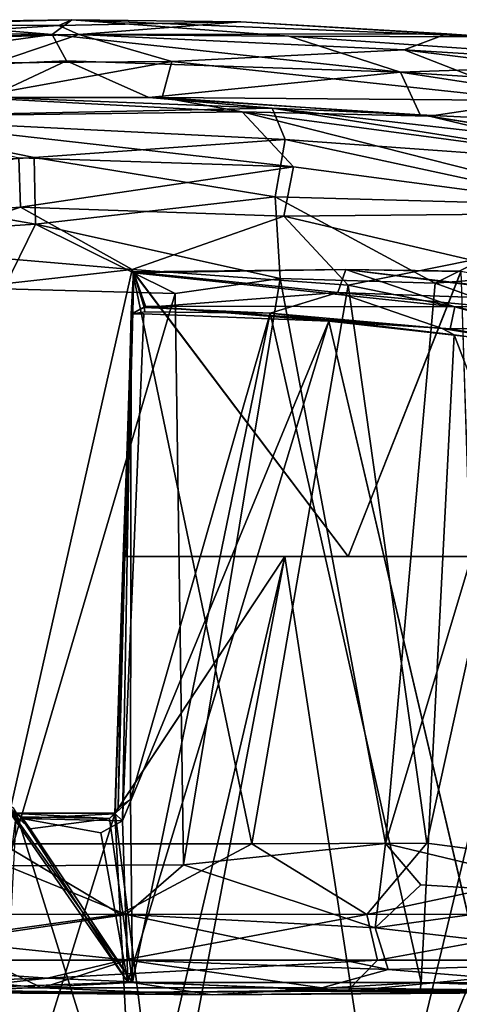
# Model space of a CAD drawing. Units: inches. Extents: x -0.2 to 14.7, y -14 to 7.7.
# Drawn here: x 7.9 to 8.2, y 2.6 to 3.2 of the extents above; entities that cross this region are included whole.
import ezdxf

# ---------------------------------------------------------------- set-up
doc = ezdxf.new("R2010")
doc.units = ezdxf.units.IN
doc.header["$MEASUREMENT"] = 0
doc.layers.add('WORKTL-MONITORBRKT1', color=3, linetype='Continuous')

msp = doc.modelspace()

# ---------------------------------------------------------------- linework, layer by layer
at = {"layer": 'WORKTL-MONITORBRKT1'}
for points in [[(7.91298, 3.18994, 11.05169), (7.8039, 3.18829, 11.06385), (7.77976, 3.18638, 11.24123)], [(7.91298, 3.18994, 11.05169), (7.77976, 3.18638, 11.24123), (7.90457, 3.18613, 11.29748)], [(7.91298, 3.18994, 11.05169), (7.90021, 3.18039, 10.84754), (7.8039, 3.18829, 11.06385)], [(8.05294, 3.17933, 10.87329), (7.90021, 3.18039, 10.84754), (7.91298, 3.18994, 11.05169)], [(7.90457, 3.18613, 11.29748), (8.02212, 3.18853, 11.15637), (7.91298, 3.18994, 11.05169)], [(8.18321, 3.17897, 11.01662), (8.05294, 3.17933, 10.87329), (7.91298, 3.18994, 11.05169)], [(8.02212, 3.18853, 11.15637), (8.18321, 3.17897, 11.01662), (7.91298, 3.18994, 11.05169)], [(7.90021, 3.18039, 10.84754), (7.69617, 3.18366, 11.03784), (7.8039, 3.18829, 11.06385)], [(7.70496, 3.17422, 10.84422), (7.69617, 3.18366, 11.03784), (7.90021, 3.18039, 10.84754)], [(7.90457, 3.18613, 11.29748), (7.77976, 3.18638, 11.24123), (7.7177, 3.17455, 11.40536)], [(7.90457, 3.18613, 11.29748), (7.7177, 3.17455, 11.40536), (7.91754, 3.18029, 11.39526)], [(7.90457, 3.18613, 11.29748), (7.91754, 3.18029, 11.39526), (8.02212, 3.18853, 11.15637)], [(8.02212, 3.18853, 11.15637), (7.91754, 3.18029, 11.39526), (8.1549, 3.18075, 11.24019)], [(8.1549, 3.18075, 11.24019), (8.18321, 3.17897, 11.01662), (8.02212, 3.18853, 11.15637)], [(7.90021, 3.18039, 10.84754), (7.7133, 3.15452, 10.64989), (7.70496, 3.17422, 10.84422)], [(7.90946, 3.16333, 10.68091), (7.7133, 3.15452, 10.64989), (7.90021, 3.18039, 10.84754)], [(7.91754, 3.18029, 11.39526), (7.7177, 3.17455, 11.40536), (7.86335, 3.16208, 11.56671)], [(7.86335, 3.16208, 11.56671), (7.97741, 3.16306, 11.56015), (7.91754, 3.18029, 11.39526)], [(7.90021, 3.18039, 10.84754), (8.05294, 3.17933, 10.87329), (8.12502, 3.15611, 10.67072)], [(8.12502, 3.15611, 10.67072), (7.90946, 3.16333, 10.68091), (7.90021, 3.18039, 10.84754)], [(8.1549, 3.18075, 11.24019), (7.91754, 3.18029, 11.39526), (8.12746, 3.1705, 11.43687)], [(7.91754, 3.18029, 11.39526), (7.97741, 3.16306, 11.56015), (8.12746, 3.1705, 11.43687)], [(8.18321, 3.17897, 11.01662), (8.30022, 3.162, 10.88785), (8.05294, 3.17933, 10.87329)], [(8.30022, 3.162, 10.88785), (8.12502, 3.15611, 10.67072), (8.05294, 3.17933, 10.87329)], [(8.12746, 3.1705, 11.43687), (8.36821, 3.15575, 11.32622), (8.1549, 3.18075, 11.24019)], [(8.36821, 3.15575, 11.32622), (8.34954, 3.16327, 11.11962), (8.1549, 3.18075, 11.24019)], [(8.18321, 3.17897, 11.01662), (8.1549, 3.18075, 11.24019), (8.34954, 3.16327, 11.11962)], [(8.12746, 3.1705, 11.43687), (7.97741, 3.16306, 11.56015), (8.21143, 3.13778, 11.65876)], [(8.12746, 3.1705, 11.43687), (8.3299, 3.14542, 11.50399), (8.36821, 3.15575, 11.32622)], [(8.12746, 3.1705, 11.43687), (8.21143, 3.13778, 11.65876), (8.3299, 3.14542, 11.50399)], [(7.90946, 3.16333, 10.68091), (7.85948, 3.13995, 10.52395), (7.7133, 3.15452, 10.64989)], [(7.84851, 3.13975, 11.71897), (7.97127, 3.13966, 11.71933), (7.97741, 3.16306, 11.56015)], [(7.84851, 3.13975, 11.71897), (7.97741, 3.16306, 11.56015), (7.86335, 3.16208, 11.56671)], [(7.96267, 3.13966, 10.5233), (7.85948, 3.13995, 10.52395), (7.90946, 3.16333, 10.68091)], [(7.90946, 3.16333, 10.68091), (8.12502, 3.15611, 10.67072), (7.96267, 3.13966, 10.5233)], [(7.97741, 3.16306, 11.56015), (7.97127, 3.13966, 11.71933), (8.21143, 3.13778, 11.65876)], [(8.30022, 3.162, 10.88785), (8.2919, 3.14542, 10.70014), (8.12502, 3.15611, 10.67072)], [(8.12502, 3.15611, 10.67072), (8.13781, 3.12861, 10.49713), (7.96267, 3.13966, 10.5233)], [(8.12502, 3.15611, 10.67072), (8.38438, 3.11631, 10.56693), (8.13781, 3.12861, 10.49713)], [(8.2919, 3.14542, 10.70014), (8.38438, 3.11631, 10.56693), (8.12502, 3.15611, 10.67072)], [(8.04235, 3.13289, 10.49809), (7.76087, 3.12695, 10.4823), (7.85948, 3.13995, 10.52395)], [(7.84851, 3.13975, 11.71897), (7.77054, 3.12737, 11.75811), (8.02294, 3.13053, 11.75135)], [(8.02294, 3.13053, 11.75135), (7.97127, 3.13966, 11.71933), (7.84851, 3.13975, 11.71897)], [(7.85948, 3.13995, 10.52395), (7.96267, 3.13966, 10.5233), (8.04235, 3.13289, 10.49809)], [(7.96267, 3.13966, 10.5233), (8.13781, 3.12861, 10.49713), (8.04235, 3.13289, 10.49809)], [(7.97127, 3.13966, 11.71933), (8.14382, 3.12773, 11.74688), (8.21143, 3.13778, 11.65876)], [(8.14382, 3.12773, 11.74688), (7.97127, 3.13966, 11.71933), (8.02294, 3.13053, 11.75135)], [(7.76087, 3.12695, 10.4823), (8.04235, 3.13289, 10.49809), (8.05058, 3.1127, 10.45577)], [(8.13781, 3.12861, 10.49713), (8.28741, 3.10484, 10.44104), (8.04235, 3.13289, 10.49809)], [(8.27117, 3.09668, 10.41076), (8.04235, 3.13289, 10.49809), (8.28741, 3.10484, 10.44104)], [(8.05058, 3.1127, 10.45577), (8.04235, 3.13289, 10.49809), (8.27117, 3.09668, 10.41076)], [(8.14382, 3.12773, 11.74688), (8.2874, 3.10484, 11.80111), (8.21143, 3.13778, 11.65876)], [(7.88877, 3.10109, 10.44797), (7.70743, 3.09001, 10.42233), (7.76087, 3.12695, 10.4823)], [(7.88877, 3.10109, 10.44797), (7.76087, 3.12695, 10.4823), (8.05058, 3.1127, 10.45577)], [(8.05607, 3.09497, 11.80797), (8.02294, 3.13053, 11.75135), (7.77054, 3.12737, 11.75811)], [(7.87878, 3.10074, 11.79467), (8.05607, 3.09497, 11.80797), (7.77054, 3.12737, 11.75811)], [(8.05607, 3.09497, 11.80797), (8.27993, 3.06522, 11.87997), (8.02294, 3.13053, 11.75135)], [(8.27993, 3.06522, 11.87997), (8.27146, 3.09709, 11.83091), (8.02294, 3.13053, 11.75135)], [(8.02294, 3.13053, 11.75135), (8.27146, 3.09709, 11.83091), (8.14382, 3.12773, 11.74688)], [(8.13781, 3.12861, 10.49713), (8.38438, 3.11631, 10.56693), (8.28741, 3.10484, 10.44104)], [(8.14382, 3.12773, 11.74688), (8.27146, 3.09709, 11.83091), (8.2874, 3.10484, 11.80111)], [(8.0441, 3.07569, 10.41906), (7.88877, 3.10109, 10.44797), (8.05058, 3.1127, 10.45577)], [(8.0441, 3.07569, 10.41906), (8.05058, 3.1127, 10.45577), (8.24766, 3.06998, 10.37302)], [(8.27117, 3.09668, 10.41076), (8.24766, 3.06998, 10.37302), (8.05058, 3.1127, 10.45577)], [(7.88951, 3.05807, 10.41844), (7.70743, 3.09001, 10.42233), (7.88877, 3.10109, 10.44797)], [(7.87994, 3.06901, 11.81778), (7.87878, 3.10074, 11.79467), (7.71216, 3.05733, 11.8435)], [(8.05607, 3.09497, 11.80797), (7.87878, 3.10074, 11.79467), (7.87994, 3.06901, 11.81778)], [(7.88877, 3.10109, 10.44797), (8.0441, 3.07569, 10.41906), (7.88951, 3.05807, 10.41844)], [(7.87994, 3.06901, 11.81778), (8.04976, 3.06318, 11.83055), (8.05607, 3.09497, 11.80797)], [(8.27993, 3.06522, 11.87997), (8.05607, 3.09497, 11.80797), (8.04976, 3.06318, 11.83055)], [(7.71664, 3.04676, 10.3937), (7.70743, 3.09001, 10.42233), (7.88951, 3.05807, 10.41844)], [(8.04746, 3.02295, 10.39502), (7.88951, 3.05807, 10.41844), (8.0441, 3.07569, 10.41906)], [(8.0441, 3.07569, 10.41906), (8.14748, 3.02004, 10.36835), (8.04746, 3.02295, 10.39502)], [(8.0441, 3.07569, 10.41906), (8.24766, 3.06998, 10.37302), (8.14748, 3.02004, 10.36835)], [(7.79851, 3.04178, 11.83606), (7.87994, 3.06901, 11.81778), (7.71216, 3.05733, 11.8435)], [(7.95196, 3.02885, 11.8345), (7.87994, 3.06901, 11.81778), (7.79851, 3.04178, 11.83606)], [(7.95196, 3.02885, 11.8345), (8.04976, 3.06318, 11.83055), (7.87994, 3.06901, 11.81778)], [(8.24766, 3.06998, 10.37302), (8.29366, 3.03131, 10.32876), (8.14748, 3.02004, 10.36835)], [(8.04976, 3.06318, 11.83055), (7.95196, 3.02885, 11.8345), (8.09126, 3.01859, 11.8564)], [(8.04976, 3.06318, 11.83055), (8.17099, 3.03482, 11.87281), (8.27993, 3.06522, 11.87997)], [(8.09126, 3.01859, 11.8564), (8.17099, 3.03482, 11.87281), (8.04976, 3.06318, 11.83055)], [(7.71664, 3.04676, 10.3937), (7.88951, 3.05807, 10.41844), (7.86911, 3.01624, 10.40611)], [(7.88951, 3.05807, 10.41844), (7.97975, 3.01334, 10.40297), (7.86911, 3.01624, 10.40611)], [(7.97975, 3.01334, 10.40297), (7.88951, 3.05807, 10.41844), (8.04746, 3.02295, 10.39502)], [(7.7961, 3.01131, 11.84345), (7.95196, 3.02885, 11.8345), (7.79851, 3.04178, 11.83606)], [(8.21577, 2.99333, 11.90291), (8.17099, 3.03482, 11.87281), (8.09126, 3.01859, 11.8564)], [(8.21623, 2.99504, 10.33873), (8.14748, 3.02004, 10.36835), (8.29366, 3.03131, 10.32876)], [(7.7961, 3.01131, 11.84345), (7.86832, 2.65812, 11.83733), (7.95196, 3.02885, 11.8345)], [(7.95196, 3.02885, 11.8345), (7.86832, 2.65812, 11.83733), (8.02918, 2.65819, 11.84642)], [(7.94619, 2.84352, 10.65756), (7.95287, 3.02733, 10.71258), (7.94836, 2.84353, 10.71195)], [(7.94836, 2.84353, 11.53019), (7.95301, 3.02665, 11.52849), (7.94619, 2.84352, 11.58458)], [(7.94836, 2.84353, 10.71195), (7.95287, 3.02733, 10.71258), (8.09131, 2.84352, 10.75408)], [(7.95301, 3.02665, 11.52849), (7.94836, 2.84353, 11.53019), (8.09131, 2.84352, 11.48806)], [(7.95975, 3.00431, 10.54588), (7.95287, 3.02733, 10.71258), (7.95133, 2.99987, 10.54524)], [(7.95142, 3.00022, 11.69676), (7.95301, 3.02665, 11.52849), (7.96063, 3.00507, 11.6954)], [(8.09126, 3.01859, 11.8564), (7.95196, 3.02885, 11.8345), (8.02918, 2.65819, 11.84642)], [(8.08985, 3.02871, 10.75528), (7.95287, 3.02733, 10.71258), (8.08468, 3.0139, 10.63142)], [(7.95287, 3.02733, 10.71258), (7.95975, 3.00431, 10.54588), (8.08468, 3.0139, 10.63142)], [(8.1602, 3.00456, 11.6458), (7.95301, 3.02665, 11.52849), (8.08985, 3.02871, 11.48685)], [(8.1602, 3.00456, 11.6458), (7.96063, 3.00507, 11.6954), (7.95301, 3.02665, 11.52849)], [(8.08985, 3.02871, 10.75528), (8.08468, 3.0139, 10.63142), (8.26939, 3.00726, 10.68794)], [(8.27653, 3.00544, 11.56132), (8.1602, 3.00456, 11.6458), (8.08985, 3.02871, 11.48685)], [(8.08985, 3.02871, 11.48685), (8.16411, 3.02778, 11.44091), (8.27653, 3.00544, 11.56132)], [(8.16395, 3.02745, 10.80099), (8.08985, 3.02871, 10.75528), (8.26939, 3.00726, 10.68794)], [(8.09131, 2.84352, 11.48806), (8.16993, 2.84352, 11.43787), (8.16411, 3.02778, 11.44091)], [(8.16992, 2.84352, 10.80426), (8.09131, 2.84352, 10.75408), (8.16395, 3.02745, 10.80099)], [(7.98512, 2.64458, 10.40224), (7.97975, 3.01334, 10.40297), (8.04746, 3.02295, 10.39502)], [(8.11538, 2.65835, 10.37619), (7.98512, 2.64458, 10.40224), (8.04746, 3.02295, 10.39502)], [(8.09126, 3.01859, 11.8564), (8.02918, 2.65819, 11.84642), (8.14205, 2.65855, 11.87529)], [(8.04746, 3.02295, 10.39502), (8.14748, 3.02004, 10.36835), (8.11538, 2.65835, 10.37619)], [(8.21577, 2.99333, 11.90291), (8.09126, 3.01859, 11.8564), (8.14205, 2.65855, 11.87529)], [(8.11538, 2.65835, 10.37619), (8.14748, 3.02004, 10.36835), (8.21623, 2.99504, 10.33873)], [(7.86911, 3.01624, 10.40611), (7.97975, 3.01334, 10.40297), (7.87114, 2.64396, 10.40644)], [(7.98512, 2.64458, 10.40224), (7.87114, 2.64396, 10.40644), (7.97975, 3.01334, 10.40297)], [(8.04089, 3.00068, 10.53723), (8.08468, 3.0139, 10.63142), (7.95975, 3.00431, 10.54588)], [(8.15193, 2.99069, 10.5135), (8.08468, 3.0139, 10.63142), (8.04089, 3.00068, 10.53723)], [(8.08468, 3.0139, 10.63142), (8.15193, 2.99069, 10.5135), (8.34559, 2.98948, 10.61782)], [(8.34559, 2.98948, 10.61782), (8.26939, 3.00726, 10.68794), (8.08468, 3.0139, 10.63142)], [(8.27653, 3.00544, 11.56132), (8.30811, 2.96344, 11.79315), (8.1602, 3.00456, 11.6458)], [(7.94563, 2.67291, 11.69947), (7.94106, 2.67761, 11.69159), (7.95142, 3.00022, 11.69676)], [(7.95133, 2.99987, 10.54524), (7.94288, 2.68136, 10.54952), (7.95084, 2.68676, 10.5421)], [(7.95142, 3.00022, 11.69676), (7.9595, 3.0002, 11.7011), (7.94563, 2.67291, 11.69947)], [(7.94563, 2.67291, 11.69947), (7.9595, 3.0002, 11.7011), (8.07887, 2.99543, 11.71501)], [(7.95084, 2.68676, 10.5421), (7.95219, 2.56879, 10.54206), (8.04089, 3.00068, 10.53723)], [(7.95975, 3.00431, 10.54588), (7.95133, 2.99987, 10.54524), (7.96005, 3.00154, 10.5417)], [(8.04089, 3.00068, 10.53723), (7.95219, 2.56879, 10.54206), (8.13833, 2.5687, 10.51211)], [(7.95975, 3.00431, 10.54588), (7.96005, 3.00154, 10.5417), (8.04089, 3.00068, 10.53723)], [(7.96063, 3.00507, 11.6954), (8.15714, 2.99041, 11.72918), (8.07887, 2.99543, 11.71501)], [(8.1602, 3.00456, 11.6458), (8.15714, 2.99041, 11.72918), (7.96063, 3.00507, 11.6954)], [(8.13833, 2.5687, 10.51211), (8.15962, 2.98669, 10.50659), (8.04089, 3.00068, 10.53723)], [(8.15962, 2.98669, 10.50659), (8.15193, 2.99069, 10.5135), (8.04089, 3.00068, 10.53723)], [(8.1602, 3.00456, 11.6458), (8.30811, 2.96344, 11.79315), (8.15714, 2.99041, 11.72918)], [(7.94922, 2.56889, 11.69981), (7.94563, 2.67291, 11.69947), (8.07887, 2.99543, 11.71501)], [(8.07887, 2.99543, 11.71501), (8.19631, 2.98221, 11.74832), (8.17987, 2.56376, 11.74599)], [(8.07887, 2.99543, 11.71501), (8.15714, 2.99041, 11.72918), (8.19631, 2.98221, 11.74832)], [(8.11538, 2.65835, 10.37619), (8.21623, 2.99504, 10.33873), (8.25696, 2.62433, 10.32477)], [(8.14205, 2.65855, 11.87529), (8.25198, 2.64427, 11.91924), (8.21577, 2.99333, 11.90291)], [(8.15962, 2.98669, 10.50659), (8.13833, 2.5687, 10.51211), (8.31986, 2.56737, 10.44243)], [(8.34559, 2.98948, 10.61782), (8.15193, 2.99069, 10.5135), (8.27238, 2.97104, 10.46558)], [(8.27238, 2.97104, 10.46558), (8.15193, 2.99069, 10.5135), (8.15962, 2.98669, 10.50659)], [(8.30811, 2.96344, 11.79315), (8.19631, 2.98221, 11.74832), (8.15714, 2.99041, 11.72918)], [(8.31986, 2.56737, 10.44243), (8.27238, 2.97104, 10.46558), (8.15962, 2.98669, 10.50659)], [(8.05043, 2.84352, 11.56587), (7.94064, 2.67768, 11.5851), (7.95387, 2.43138, 11.58482)], [(8.05043, 2.84352, 11.56587), (7.94619, 2.84352, 11.58458), (7.94064, 2.67768, 11.5851)], [(7.94088, 2.67809, 10.65706), (7.94619, 2.84352, 10.65756), (8.05043, 2.84352, 10.67627)], [(8.05043, 2.84352, 10.67627), (7.97209, 2.43138, 10.65976), (7.94088, 2.67809, 10.65706)], [(7.94088, 2.67809, 10.65706), (7.94288, 2.68136, 10.54952), (7.94619, 2.84352, 10.65756)], [(7.95387, 2.43138, 11.58482), (8.11365, 2.43138, 11.54206), (8.05043, 2.84352, 11.56587)], [(7.97209, 2.43138, 10.65976), (8.05043, 2.84352, 10.67627), (8.11365, 2.43138, 10.70008)], [(8.11365, 2.43138, 10.70008), (8.05043, 2.84352, 10.67627), (8.21259, 2.84354, 10.76445)], [(8.21258, 2.84354, 11.47768), (8.05043, 2.84352, 11.56587), (8.11365, 2.43138, 11.54206)], [(8.11365, 2.43138, 11.54206), (8.21449, 2.6781, 11.47173), (8.21258, 2.84354, 11.47768)], [(8.11365, 2.43138, 10.70008), (8.21259, 2.84354, 10.76445), (8.21451, 2.6781, 10.77039)], [(7.94922, 2.56889, 11.69981), (7.81429, 2.56392, 11.70684), (7.86712, 2.68676, 11.70003)], [(7.88072, 2.67447, 11.69682), (7.94922, 2.56889, 11.69981), (7.86712, 2.68676, 11.70003)], [(7.93721, 2.67447, 10.54532), (7.95219, 2.56879, 10.54206), (7.95084, 2.68676, 10.5421)], [(7.95219, 2.56879, 10.54206), (7.8736, 2.6793, 10.54409), (7.84317, 2.56317, 10.53807)], [(7.87707, 2.67809, 11.58508), (7.84586, 2.43138, 11.58238), (7.95387, 2.43138, 11.58482)], [(7.94088, 2.67809, 10.65706), (7.86408, 2.43138, 10.65731), (7.87731, 2.67768, 10.65704)], [(7.97209, 2.43138, 10.65976), (7.86408, 2.43138, 10.65731), (7.94088, 2.67809, 10.65706)], [(7.8736, 2.6793, 10.54409), (7.95219, 2.56879, 10.54206), (7.88621, 2.66776, 10.54283)], [(7.88058, 2.67567, 10.54841), (7.8736, 2.6793, 10.54409), (7.88621, 2.66776, 10.54283)], [(7.88058, 2.67567, 10.54841), (7.87731, 2.67768, 10.65704), (7.8736, 2.6793, 10.54409)], [(7.95387, 2.43138, 11.58482), (7.94064, 2.67768, 11.5851), (7.87707, 2.67809, 11.58508)], [(7.94088, 2.67809, 10.65706), (7.87731, 2.67768, 10.65704), (7.93721, 2.67447, 10.54532)], [(7.88058, 2.67567, 10.54841), (7.93721, 2.67447, 10.54532), (7.87731, 2.67768, 10.65704)], [(7.93721, 2.67447, 10.54532), (7.88058, 2.67567, 10.54841), (7.88621, 2.66776, 10.54283)], [(7.94106, 2.67761, 11.69159), (7.94563, 2.67291, 11.69947), (7.88072, 2.67447, 11.69682)], [(8.23845, 2.43139, 11.45054), (8.21449, 2.6781, 11.47173), (8.11365, 2.43138, 11.54206)], [(8.11365, 2.43138, 10.70008), (8.21451, 2.6781, 10.77039), (8.23849, 2.43139, 10.79155)], [(7.88072, 2.67447, 11.69682), (7.93173, 2.66533, 11.6996), (7.94922, 2.56889, 11.69981)], [(7.88072, 2.67447, 11.69682), (7.94563, 2.67291, 11.69947), (7.93173, 2.66533, 11.6996)], [(7.93721, 2.67447, 10.54532), (7.88621, 2.66776, 10.54283), (7.95219, 2.56879, 10.54206)], [(7.94563, 2.67291, 11.69947), (7.94922, 2.56889, 11.69981), (7.93173, 2.66533, 11.6996)], [(7.94409, 2.61267, 11.82541), (7.86832, 2.65812, 11.83733), (7.82216, 2.61249, 11.83075)], [(7.94409, 2.61267, 11.82541), (8.02918, 2.65819, 11.84642), (7.86832, 2.65812, 11.83733)], [(7.94409, 2.61267, 11.82541), (8.10329, 2.61266, 11.85084), (8.02918, 2.65819, 11.84642)], [(8.11538, 2.65835, 10.37619), (8.10878, 2.60388, 10.39487), (7.98512, 2.64458, 10.40224)], [(8.14205, 2.65855, 11.87529), (8.02918, 2.65819, 11.84642), (8.10329, 2.61266, 11.85084)], [(8.25198, 2.64427, 11.91924), (8.14205, 2.65855, 11.87529), (8.10329, 2.61266, 11.85084)], [(8.11538, 2.65835, 10.37619), (8.13806, 2.63165, 10.3716), (8.10878, 2.60388, 10.39487)], [(8.25696, 2.62433, 10.32477), (8.13806, 2.63165, 10.3716), (8.11538, 2.65835, 10.37619)], [(7.94809, 2.61266, 10.41649), (7.83191, 2.59538, 10.42179), (7.87114, 2.64396, 10.40644)], [(7.87114, 2.64396, 10.40644), (7.98512, 2.64458, 10.40224), (7.94809, 2.61266, 10.41649)], [(7.94809, 2.61266, 10.41649), (7.98512, 2.64458, 10.40224), (8.10878, 2.60388, 10.39487)], [(8.10329, 2.61266, 11.85084), (8.27337, 2.61283, 11.9165), (8.25198, 2.64427, 11.91924)], [(8.25696, 2.62433, 10.32477), (8.10878, 2.60388, 10.39487), (8.13806, 2.63165, 10.3716)], [(8.25696, 2.62433, 10.32477), (8.29622, 2.58225, 10.34455), (8.10878, 2.60388, 10.39487)], [(7.94409, 2.61267, 11.82541), (7.73173, 2.58318, 11.81991), (7.94581, 2.58319, 11.80132)], [(7.82216, 2.61249, 11.83075), (7.73173, 2.58318, 11.81991), (7.94409, 2.61267, 11.82541)], [(7.83191, 2.59538, 10.42179), (7.94809, 2.61266, 10.41649), (7.94885, 2.58318, 10.44063)], [(7.94581, 2.58319, 11.80132), (8.10329, 2.61266, 11.85084), (7.94409, 2.61267, 11.82541)], [(7.94581, 2.58319, 11.80132), (8.1103, 2.58319, 11.82773), (8.10329, 2.61266, 11.85084)], [(7.94809, 2.61266, 10.41649), (8.11702, 2.57712, 10.42053), (7.94885, 2.58318, 10.44063)], [(8.10878, 2.60388, 10.39487), (8.11702, 2.57712, 10.42053), (7.94809, 2.61266, 10.41649)], [(8.1103, 2.58319, 11.82773), (8.27337, 2.61283, 11.9165), (8.10329, 2.61266, 11.85084)], [(8.27337, 2.61283, 11.9165), (8.1103, 2.58319, 11.82773), (8.29731, 2.58315, 11.89906)], [(8.11702, 2.57712, 10.42053), (8.10878, 2.60388, 10.39487), (8.29622, 2.58225, 10.34455)], [(7.7055, 2.58318, 10.41377), (7.83191, 2.59538, 10.42179), (7.89354, 2.5653, 10.47566)], [(7.94885, 2.58318, 10.44063), (7.89354, 2.5653, 10.47566), (7.83191, 2.59538, 10.42179)], [(7.73173, 2.58318, 11.81991), (7.6888, 2.56514, 11.79804), (7.89729, 2.57149, 11.78014)], [(7.89354, 2.5653, 10.47566), (7.73142, 2.56308, 10.46313), (7.7055, 2.58318, 10.41377)], [(7.89729, 2.57149, 11.78014), (7.94581, 2.58319, 11.80132), (7.73173, 2.58318, 11.81991)], [(8.07439, 2.56523, 10.45916), (7.89354, 2.5653, 10.47566), (7.94885, 2.58318, 10.44063)], [(7.89729, 2.57149, 11.78014), (8.09063, 2.56309, 11.78036), (8.1103, 2.58319, 11.82773)], [(8.1103, 2.58319, 11.82773), (7.94581, 2.58319, 11.80132), (7.89729, 2.57149, 11.78014)], [(8.11702, 2.57712, 10.42053), (8.07439, 2.56523, 10.45916), (7.94885, 2.58318, 10.44063)], [(8.1103, 2.58319, 11.82773), (8.09063, 2.56309, 11.78036), (8.29731, 2.58315, 11.89906)], [(8.09063, 2.56309, 11.78036), (8.32248, 2.56274, 11.86414), (8.29731, 2.58315, 11.89906)], [(8.29126, 2.56264, 10.38832), (8.11702, 2.57712, 10.42053), (8.29622, 2.58225, 10.34455)], [(8.29126, 2.56264, 10.38832), (8.07439, 2.56523, 10.45916), (8.11702, 2.57712, 10.42053)], [(7.81076, 2.56208, 11.75478), (7.89729, 2.57149, 11.78014), (7.6888, 2.56514, 11.79804)], [(7.81076, 2.56208, 11.75478), (8.09063, 2.56309, 11.78036), (7.89729, 2.57149, 11.78014)], [(8.00349, 2.56068, 10.52892), (7.95219, 2.56879, 10.54206), (7.84317, 2.56317, 10.53807)], [(8.00349, 2.56068, 10.52892), (8.13833, 2.5687, 10.51211), (7.95219, 2.56879, 10.54206)], [(8.13754, 2.56213, 10.5061), (8.13833, 2.5687, 10.51211), (8.00349, 2.56068, 10.52892)], [(8.31806, 2.56215, 10.43693), (8.13833, 2.5687, 10.51211), (8.13754, 2.56213, 10.5061)], [(8.13833, 2.5687, 10.51211), (8.31806, 2.56215, 10.43693), (8.31986, 2.56737, 10.44243)], [(7.89354, 2.5653, 10.47566), (8.00349, 2.56068, 10.52892), (7.73142, 2.56308, 10.46313)], [(7.84317, 2.56317, 10.53807), (7.73142, 2.56308, 10.46313), (8.00349, 2.56068, 10.52892)], [(7.81076, 2.56208, 11.75478), (7.81429, 2.56392, 11.70684), (7.94481, 2.56222, 11.70508)], [(8.09063, 2.56309, 11.78036), (7.81076, 2.56208, 11.75478), (7.94481, 2.56222, 11.70508)], [(8.07439, 2.56523, 10.45916), (8.00349, 2.56068, 10.52892), (7.89354, 2.5653, 10.47566)], [(8.09063, 2.56309, 11.78036), (7.94481, 2.56222, 11.70508), (8.08985, 2.56376, 11.72127)], [(8.29126, 2.56264, 10.38832), (8.00349, 2.56068, 10.52892), (8.07439, 2.56523, 10.45916)], [(8.29126, 2.56264, 10.38832), (8.13754, 2.56213, 10.5061), (8.00349, 2.56068, 10.52892)], [(8.09063, 2.56309, 11.78036), (8.08985, 2.56376, 11.72127), (8.17987, 2.56376, 11.74599)], [(8.17987, 2.56376, 11.74599), (8.32248, 2.56274, 11.86414), (8.09063, 2.56309, 11.78036)], [(8.31806, 2.56215, 10.43693), (8.13754, 2.56213, 10.5061), (8.29126, 2.56264, 10.38832)]]:
    msp.add_3dface(points, dxfattribs=at)
for points, invisible_edges in [([(7.95133, 2.99987, 10.54524), (7.95287, 3.02733, 10.71258), (7.94619, 2.84352, 10.65756)], 12), ([(7.94619, 2.84352, 11.58458), (7.95301, 3.02665, 11.52849), (7.95142, 3.00022, 11.69676)], 12), ([(7.95287, 3.02733, 10.71258), (8.08985, 3.02871, 10.75528), (8.09131, 2.84352, 10.75408)], 2), ([(7.95301, 3.02665, 11.52849), (8.09131, 2.84352, 11.48806), (8.08985, 3.02871, 11.48685)], 2), ([(8.09131, 2.84352, 11.48806), (8.16411, 3.02778, 11.44091), (8.08985, 3.02871, 11.48685)], 12), ([(8.09131, 2.84352, 10.75408), (8.08985, 3.02871, 10.75528), (8.16395, 3.02745, 10.80099)], 1), ([(7.95142, 3.00022, 11.69676), (7.94106, 2.67761, 11.69159), (7.94619, 2.84352, 11.58458)], 14), ([(7.95133, 2.99987, 10.54524), (7.94619, 2.84352, 10.65756), (7.94288, 2.68136, 10.54952)], 1), ([(7.95084, 2.68676, 10.5421), (8.04089, 3.00068, 10.53723), (7.96005, 3.00154, 10.5417)], 12), ([(7.95084, 2.68676, 10.5421), (7.96005, 3.00154, 10.5417), (7.95133, 2.99987, 10.54524)], 1), ([(7.96063, 3.00507, 11.6954), (7.9595, 3.0002, 11.7011), (7.95142, 3.00022, 11.69676)], 1), ([(7.9595, 3.0002, 11.7011), (7.96063, 3.00507, 11.6954), (8.07887, 2.99543, 11.71501)], 1), ([(8.08985, 2.56376, 11.72127), (7.94922, 2.56889, 11.69981), (8.07887, 2.99543, 11.71501)], 12), ([(8.07887, 2.99543, 11.71501), (8.17987, 2.56376, 11.74599), (8.08985, 2.56376, 11.72127)], 12), ([(7.94106, 2.67761, 11.69159), (7.94064, 2.67768, 11.5851), (7.94619, 2.84352, 11.58458)], 12), ([(7.94836, 2.84353, 11.53019), (7.94619, 2.84352, 11.58458), (8.05043, 2.84352, 11.56587)], 12), ([(8.05043, 2.84352, 10.67627), (7.94619, 2.84352, 10.65756), (7.94836, 2.84353, 10.71195)], 12), ([(7.94836, 2.84353, 10.71195), (8.09131, 2.84352, 10.75408), (8.05043, 2.84352, 10.67627)], 14), ([(8.09131, 2.84352, 11.48806), (7.94836, 2.84353, 11.53019), (8.05043, 2.84352, 11.56587)], 14), ([(8.05043, 2.84352, 10.67627), (8.09131, 2.84352, 10.75408), (8.21259, 2.84354, 10.76445)], 3), ([(8.09131, 2.84352, 11.48806), (8.05043, 2.84352, 11.56587), (8.21258, 2.84354, 11.47768)], 13), ([(8.21259, 2.84354, 10.76445), (8.09131, 2.84352, 10.75408), (8.16992, 2.84352, 10.80426)], 1), ([(8.21258, 2.84354, 11.47768), (8.16993, 2.84352, 11.43787), (8.09131, 2.84352, 11.48806)], 12), ([(7.86712, 2.68676, 11.70003), (7.87507, 2.68137, 11.69262), (7.88072, 2.67447, 11.69682)], 2), ([(7.87707, 2.67809, 11.58508), (7.88072, 2.67447, 11.69682), (7.87507, 2.68137, 11.69262)], 2), ([(7.94288, 2.68136, 10.54952), (7.93721, 2.67447, 10.54532), (7.95084, 2.68676, 10.5421)], 1), ([(7.94088, 2.67809, 10.65706), (7.93721, 2.67447, 10.54532), (7.94288, 2.68136, 10.54952)], 2), ([(7.87707, 2.67809, 11.58508), (7.94064, 2.67768, 11.5851), (7.88072, 2.67447, 11.69682)], 2), ([(7.94106, 2.67761, 11.69159), (7.88072, 2.67447, 11.69682), (7.94064, 2.67768, 11.5851)], 2), ([(7.81429, 2.56392, 11.70684), (7.94922, 2.56889, 11.69981), (7.94481, 2.56222, 11.70508)], 2), ([(8.08985, 2.56376, 11.72127), (7.94481, 2.56222, 11.70508), (7.94922, 2.56889, 11.69981)], 2)]:
    msp.add_3dface(points, dxfattribs=dict(at, invisible_edges=invisible_edges))

doc.saveas('drawing.dxf')
